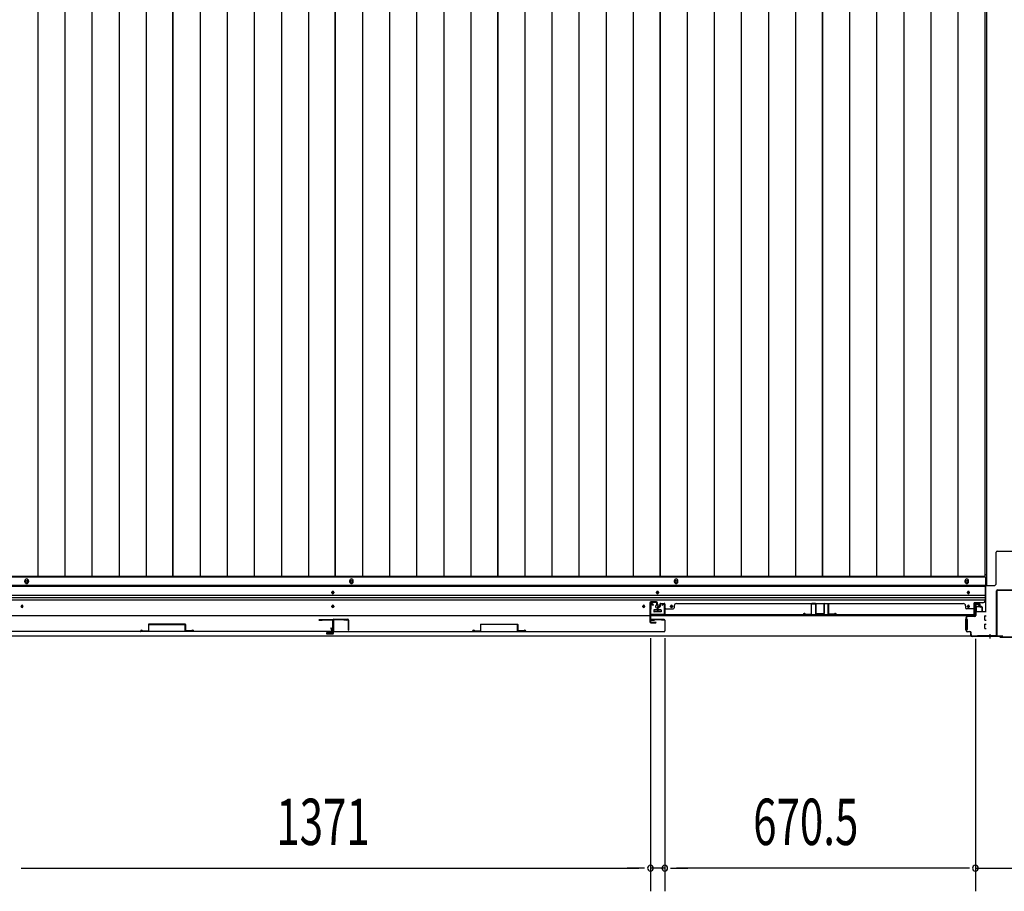
# Model space of a CAD drawing. Extents: x 543 to 20478, y 217 to 14052.
# Drawn here: x 2611 to 4737, y 3553 to 5435 of the extents above; entities that cross this region are included whole.
import ezdxf

# ---------------------------------------------------------------- set-up
doc = ezdxf.new("R2010")
doc.units = 0
doc.header["$LTSCALE"] = 50
doc.header["$MEASUREMENT"] = 0
for name, color, linetype in [('SUNPOU', 4, 'CONTINUOUS'), ('下レール', 2, 'CONTINUOUS'), ('下枠中', 1, 'CONTINUOUS'), ('下枠前', 2, 'CONTINUOUS'), ('中柱後', 2, 'CONTINUOUS'), ('壁パネル', 3, 'CONTINUOUS'), ('床押さえ', 1, 'CONTINUOUS'), ('床板', 7, 'CONTINUOUS'), ('戸当り', 3, 'CONTINUOUS'), ('扉右', 3, 'CONTINUOUS'), ('扉左', 3, 'CONTINUOUS'), ('扉補強', 3, 'CONTINUOUS'), ('袖壁補強', 1, 'CONTINUOUS'), ('間柱', 4, 'CONTINUOUS'), ('隙間隠し', 1, 'CONTINUOUS')]:
    doc.layers.add(name, color=color, linetype=linetype)
doc.styles.add('00', font='ROMANS', dxfattribs={"width": 0.666667, "bigfont": 'BIGFONT'})

msp = doc.modelspace()

# ---------------------------------------------------------------- linework, layer by layer
at = {"layer": 'SUNPOU'}
for p, q in [((3972.5, 4099.7), (3972.5, 3552.8)), ((3972.5, 4099.7), (3972.5, 3552.8)), ((4003.5, 4099.7), (4003.5, 3552.8)), ((4003.5, 4099.7), (4003.5, 3552.8)), ((4674, 4098.2), (4674, 3552.8)), ((4674, 4006), (4674, 3552.8)), ((2614, 3602.8), (2626.5, 3602.8)), ((2614, 3602.8), (2626.5, 3602.8)), ((2626.5, 3602.8), (3947.5, 3602.8)), ((2626.5, 3602.8), (2651.5, 3602.8)), ((3947.5, 3602.8), (3922.5, 3602.8)), ((3960, 3602.8), (3947.5, 3602.8)), ((3960, 3602.8), (3947.5, 3602.8)), ((4003.5, 3602.8), (3972.5, 3602.8)), ((4016, 3602.8), (4028.5, 3602.8)), ((4016, 3602.8), (4028.5, 3602.8)), ((4028.5, 3602.8), (4053.5, 3602.8)), ((4649, 3602.8), (4028.5, 3602.8)), ((4649, 3602.8), (4624, 3602.8)), ((4661.5, 3602.8), (4649, 3602.8)), ((4661.5, 3602.8), (4649, 3602.8)), ((4674, 3602.8), (4816, 3602.8))]:
    msp.add_line(p, q, dxfattribs=at)
for centre, start, end in [((3972.5, 3602.8), 0, 180), ((3972.5, 3602.8), 0, 180), ((3972.5, 3602.8), 180, 0), ((3972.5, 3602.8), 180, 0), ((4003.5, 3602.8), 0, 180), ((4003.5, 3602.8), 0, 180), ((4003.5, 3602.8), 180, 0), ((4003.5, 3602.8), 180, 0), ((4674, 3602.8), 0, 180), ((4674, 3602.8), 0, 180), ((4674, 3602.8), 180, 0), ((4674, 3602.8), 180, 0)]:
    msp.add_arc(centre, 6.25, start, end, dxfattribs=at)
at = {"layer": '下レール'}
for p, q in [((4695, 4212.8), (1879, 4212.8)), ((4695, 4211.3), (1879, 4211.3)), ((4695, 4212.8), (4695, 4181)), ((4695, 4191.3), (1879, 4191.3)), ((3285, 4197.5), (3285, 4198.5)), ((3289, 4198.5), (3289, 4197.5)), ((3986, 4197.5), (3986, 4198.5)), ((3990, 4198.5), (3990, 4197.5)), ((4657, 4197.5), (4657, 4198.5)), ((4661, 4198.5), (4661, 4197.5)), ((4695, 4186.3), (1879, 4186.3)), ((4695, 4181.3), (1879, 4181.3)), ((2614, 4168.5), (2614, 4167.5)), ((2618, 4167.5), (2618, 4168.5)), ((3285, 4167.5), (3285, 4168.5)), ((3289, 4168.5), (3289, 4167.5)), ((3956, 4167.5), (3956, 4168.5)), ((3960, 4168.5), (3960, 4167.5)), ((4016, 4167.5), (4016, 4168.5)), ((4020, 4168.5), (4020, 4167.5)), ((4657, 4167.5), (4657, 4168.5)), ((4661, 4168.5), (4661, 4167.5)), ((4671.5, 4148), (4671.5, 4176)), ((4690, 4176), (4671.5, 4176)), ((4671.5, 4148), (1902.5, 4148)), ((3980, 4159.5), (3980, 4156.5)), ((3995.5, 4160), (3980.5, 4160)), ((3995.5, 4156), (3980.5, 4156)), ((3996, 4159.5), (3996, 4156.5))]:
    msp.add_line(p, q, dxfattribs=at)
for centre, radius in [((2616, 4168), 1.75), ((3958, 4168), 1.75), ((3988, 4168), 4), ((4018, 4168), 1.75)]:
    msp.add_circle(centre, radius, dxfattribs=at)
for centre, radius, start, end in [((3287, 4198.5), 2, 0, 180), ((3287, 4197.5), 2, 180, 0), ((3988, 4198.5), 2, 0, 180), ((3988, 4197.5), 2, 180, 0), ((4659, 4198.5), 2, 0, 180), ((4659, 4197.5), 2, 180, 0), ((2616, 4168.5), 2, 0, 180), ((2616, 4167.5), 2, 180, 0), ((3287, 4168.5), 2, 0, 180), ((3287, 4167.5), 2, 180, 0), ((3958, 4168.5), 2, 0, 180), ((3958, 4167.5), 2, 180, 0), ((4018, 4168.5), 2, 0, 180), ((4018, 4167.5), 2, 180, 0), ((4659, 4168.5), 2, 0, 180), ((4659, 4167.5), 2, 180, 0), ((4690, 4181), 5, 270, 0), ((3980.5, 4159.5), 0.5, 90, 180), ((3980.5, 4156.5), 0.5, 180, 270), ((3995.5, 4159.5), 0.5, 0, 90), ((3995.5, 4156.5), 0.5, 270, 0)]:
    msp.add_arc(centre, radius, start, end, dxfattribs=at)
at = {"layer": '下枠中'}
for p, q in [((4698, 6655), (4698, 4213)), ((4719, 4218), (4719, 4285.5)), ((4721, 4287.5), (4769, 4287.5)), ((4698, 4236), (4694.3, 4236)), ((4698, 4213), (4714, 4213))]:
    msp.add_line(p, q, dxfattribs=at)
for centre, radius, start, end in [((4721, 4285.5), 2, 90, 180), ((4714, 4218), 5, 270, 0)]:
    msp.add_arc(centre, radius, start, end, dxfattribs=at)
at = {"layer": '下枠前'}
for p, q in [((4696, 4231.5), (1878, 4231.5)), ((4696, 4231.5), (4696, 4156)), ((4696, 4213), (1878, 4213)), ((4675, 4173.5), (4679.5, 4173.5)), ((4675.5, 4166.5), (4675.5, 4156)), ((4680.5, 4167.5), (4676.5, 4167.5)), ((4681.5, 4171.5), (4681.5, 4168.5)), ((3980, 4160), (3980, 4156)), ((3980, 4157.2), (3996, 4157.2)), ((3995.5, 4160.5), (3980.5, 4160.5)), ((3996, 4160), (3996, 4156)), ((4675.5, 4157.2), (4674.8, 4157.2)), ((4697, 4156), (4674.8, 4156)), ((4694.5, 4138.5), (4694.5, 4147.5)), ((4695, 4148), (4697, 4148)), ((4653, 4140), (4653, 4118)), ((4654, 4140.5), (4653.5, 4140.5)), ((4656, 4140.5), (4654.8, 4140.5)), ((4656.5, 4140), (4656.5, 4118)), ((4694.5, 4120.5), (4694.5, 4129.5)), ((4695, 4138), (4697, 4138)), ((4695, 4130), (4697, 4130)), ((4732, 4104), (1842, 4104)), ((4717, 4104), (1857, 4104)), ((4654, 4117.5), (4653.5, 4117.5)), ((4656, 4117.5), (4654.8, 4117.5)), ((4695, 4120), (4697, 4120)), ((4717, 4105), (4717, 4104)), ((4717, 4105), (4717, 4104)), ((4732, 4105), (4732, 4104))]:
    msp.add_line(p, q, dxfattribs=at)
at = {"layer": '下枠前', "color": 4}
for centre in [(2626, 4221.8), (3327, 4221.8), (4028, 4221.8), (4655.5, 4221.8)]:
    msp.add_circle(centre, 3, dxfattribs=at)
at = {"layer": '下枠前'}
for centre, radius in [((2626, 4221.8), 2), ((3327, 4221.8), 2), ((4028, 4221.8), 2), ((4655.5, 4221.8), 2), ((3287, 4198), 1.75), ((3988, 4198), 1.75), ((4659, 4198), 1.75), ((2616, 4168), 1.75), ((3287, 4168), 1.75), ((3958, 4168), 1.75), ((3988, 4168), 4), ((4018, 4168), 1.75), ((4659, 4168), 1.75)]:
    msp.add_circle(centre, radius, dxfattribs=at)
for centre, radius, start, end in [((4675, 4171.5), 2, 90, 151.045), ((4676.5, 4166.5), 1, 90, 180), ((4679.5, 4171.5), 2, 0, 90), ((4680.5, 4168.5), 1, 270, 0), ((3980.5, 4160), 0.5, 90, 180), ((3995.5, 4160), 0.5, 0, 90), ((4695, 4147.5), 0.5, 90, 180), ((4653.5, 4140), 0.5, 90, 180), ((4656, 4140), 0.5, 0, 90), ((4695, 4138.5), 0.5, 180, 270), ((4695, 4129.5), 0.5, 90, 180), ((4653.5, 4118), 0.5, 180, 270), ((4656, 4118), 0.5, 270, 0), ((4695, 4120.5), 0.5, 180, 270)]:
    msp.add_arc(centre, radius, start, end, dxfattribs=at)
at = {"layer": '中柱後', "color": 2}
for p, q in [((4720, 4106.2), (4720, 4201.8)), ((4721.2, 4106.2), (4721.2, 4201.8)), ((4722.2, 4204), (4767.8, 4204)), ((4722.2, 4202.8), (4767.8, 4202.8)), ((4679, 4105.2), (4719, 4105.2)), ((4679, 4105.2), (4679, 4104)), ((4679, 4104), (4719, 4104))]:
    msp.add_line(p, q, dxfattribs=at)
at = {"layer": '中柱後', "color": 3}
for p, q in [((4674, 4148.2), (4674, 4171.4)), ((4674.8, 4171.4), (4674.8, 4148.2)), ((4679.5, 4171.4), (4676.1, 4172.4)), ((4679.7, 4172.2), (4676.3, 4173.1)), ((4656.8, 4147.2), (4673, 4147.2)), ((4673, 4146.4), (4656.8, 4146.4)), ((4654, 4116), (4654, 4144.4)), ((4654.8, 4144.4), (4654.8, 4116)), ((4656.8, 4114), (4662, 4114)), ((4662, 4113.2), (4656.8, 4113.2)), ((4664, 4106), (4664, 4111.2)), ((4664.8, 4106), (4664.8, 4111.2)), ((4664.8, 4107.4), (4664.8, 4106)), ((4666.8, 4104), (4726.4, 4104)), ((4726, 4103.2), (4666.8, 4103.2)), ((4728, 4101.2), (4726, 4103.2)), ((4728.4, 4102), (4726.4, 4104)), ((4762, 4101.2), (4728, 4101.2)), ((4728.4, 4102), (4761.7, 4102))]:
    msp.add_line(p, q, dxfattribs=at)
at = {"layer": '中柱後'}
for q in [(4705, 4100.2), (4705, 4098.7)]:
    msp.add_line((4705, 4108.4), q, dxfattribs=at)
at = {"layer": '中柱後', "color": 2}
for centre, radius, start, end in [((4722.2, 4201.8), 2.2, 90, 180), ((4722.2, 4201.8), 1, 90, 180), ((4719, 4106.2), 1, 270, 0), ((4719, 4106.2), 2.2, 270, 0)]:
    msp.add_arc(centre, radius, start, end, dxfattribs=at)
at = {"layer": '中柱後', "color": 3}
for centre, radius, start, end in [((4675.8, 4171.4), 1.8, 74.5154, 180), ((4675.8, 4171.4), 1, 74.5154, 180), ((4679.6, 4171.8), 0.4, 254.5154, 74.5154), ((4656.8, 4144.4), 2.8, 90, 180), ((4656.8, 4144.4), 2, 90, 180), ((4673, 4148.2), 1, 270, 0), ((4673, 4148.2), 1.8, 270, 0), ((4656.8, 4116), 2.8, 180, 270), ((4656.8, 4116), 2, 180, 270), ((4662, 4111.2), 2.8, 0, 90), ((4662, 4111.2), 2, 0, 90), ((4666.8, 4106), 2.8, 180, 270), ((4666.8, 4106), 2, 180, 270)]:
    msp.add_arc(centre, radius, start, end, dxfattribs=at)
at = {"layer": '壁パネル'}
for p, q in [((3989.3, 4167.7), (3991.8, 4167.7)), ((3989.3, 4167.7), (3991.8, 4167.7)), ((3989.3, 4167.2), (3992.3, 4167.2)), ((3989.3, 4167.2), (3992.3, 4167.2)), ((3989.8, 4166.7), (3992.3, 4166.7)), ((3989.8, 4166.7), (3992.3, 4166.7)), ((3992.8, 4173.2), (3992.8, 4168.7)), ((3992.8, 4173.2), (3992.8, 4168.7)), ((3993.3, 4173.2), (3993.3, 4168.2)), ((3993.3, 4173.2), (3993.3, 4168.2)), ((3993.3, 4170.7), (3993.8, 4170.7)), ((3993.3, 4170.7), (3993.8, 4170.7)), ((3993.8, 4170.7), (3993.8, 4168.2)), ((3993.8, 4170.7), (3993.8, 4168.2)), ((3994.3, 4174.7), (4002.3, 4174.7)), ((3994.3, 4174.7), (4002.3, 4174.7)), ((3994.3, 4174.7), (4002.3, 4174.7)), ((3994.3, 4174.2), (4002.3, 4174.2)), ((3994.3, 4174.2), (4002.3, 4174.2)), ((3994.3, 4174.2), (4002.3, 4174.2)), ((4003.3, 4173.2), (4003.3, 4152.2)), ((4003.3, 4173.2), (4003.3, 4151.2)), ((4003.3, 4173.2), (4003.3, 4151.2)), ((4003.8, 4173.2), (4003.8, 4152.2)), ((4003.8, 4173.2), (4003.8, 4149.7)), ((4003.8, 4173.2), (4003.8, 4149.7)), ((4023.8, 4169.2), (4023.8, 4164.7)), ((4028.8, 4174.2), (4028.8, 4174.7)), ((4028.8, 4174.7), (4647.8, 4174.7)), ((4647.8, 4174.2), (4647.8, 4174.7)), ((4652.8, 4169.2), (4652.8, 4164.7)), ((4672.8, 4173.2), (4672.8, 4152.2)), ((4672.8, 4173.2), (4672.8, 4149.7)), ((4673.3, 4173.2), (4673.3, 4152.2)), ((4673.3, 4173.2), (4673.3, 4151.2)), ((4682.3, 4174.7), (4674.3, 4174.7)), ((4682.3, 4174.7), (4674.3, 4174.7)), ((4682.3, 4174.2), (4674.3, 4174.2)), ((4682.3, 4174.2), (4674.3, 4174.2)), ((4682.8, 4170.7), (4682.8, 4168.2)), ((4683.3, 4170.7), (4682.8, 4170.7)), ((4682.8, 4170.7), (4682.8, 4168.2)), ((4683.3, 4170.7), (4682.8, 4170.7)), ((4683.3, 4173.2), (4683.3, 4168.2)), ((4683.3, 4173.2), (4683.3, 4168.2)), ((4683.8, 4173.2), (4683.8, 4168.7)), ((4683.8, 4173.2), (4683.8, 4168.7)), ((4687.3, 4167.2), (4684.3, 4167.2)), ((4687.3, 4167.2), (4684.3, 4167.2)), ((4686.8, 4166.7), (4684.3, 4166.7)), ((4686.8, 4166.7), (4684.3, 4166.7)), ((4687.3, 4167.7), (4684.8, 4167.7)), ((4687.3, 4167.7), (4684.8, 4167.7)), ((3987.8, 4166.2), (3987.8, 4158.2)), ((3987.8, 4166.2), (3987.8, 4158.2)), ((3987.8, 4166.2), (3987.8, 4158.2)), ((3987.8, 4166.2), (3987.8, 4158.2)), ((3988.3, 4166.2), (3988.3, 4158.2)), ((3988.3, 4166.2), (3988.3, 4158.2)), ((3988.8, 4165.7), (3988.8, 4158.2)), ((3988.8, 4165.7), (3988.8, 4158.2)), ((4003.3, 4156.7), (4003.3, 4151.2)), ((4003.3, 4156.7), (4003.3, 4151.2)), ((4003.8, 4149.7), (4672.8, 4149.7)), ((4003.8, 4149.7), (4672.8, 4149.7)), ((4005.8, 4162.7), (4021.8, 4162.7)), ((4670.8, 4150.2), (4005.8, 4150.2)), ((4005.8, 4149.7), (4670.8, 4149.7)), ((4670.8, 4162.7), (4654.8, 4162.7)), ((4673.3, 4153.7), (4673.3, 4151.2)), ((4687.8, 4165.7), (4687.8, 4158.2)), ((4687.8, 4165.7), (4687.8, 4158.2)), ((4688.3, 4166.2), (4688.3, 4158.2)), ((4688.3, 4166.2), (4688.3, 4158.2)), ((4688.8, 4166.2), (4688.8, 4158.2)), ((4688.8, 4166.2), (4688.8, 4158.2))]:
    msp.add_line(p, q, dxfattribs=at)
for centre, radius, start, end in [((3989.3, 4166.2), 1.5, 90, 180), ((3989.3, 4166.2), 1.5, 90, 180), ((3989.8, 4165.7), 1.5, 90, 180), ((3989.3, 4166.2), 1, 90, 180), ((3989.8, 4165.7), 1.5, 90, 180), ((3989.3, 4166.2), 1, 90, 180), ((3989.8, 4165.7), 1, 90, 180), ((3989.8, 4165.7), 1, 90, 180), ((3991.8, 4168.7), 1.5, 270, 0), ((3991.8, 4168.7), 1, 270, 0), ((3991.8, 4168.7), 1.5, 270, 0), ((3991.8, 4168.7), 1, 270, 0), ((3992.3, 4168.2), 1.5, 270, 0), ((3992.3, 4168.2), 1, 270, 0), ((3992.3, 4168.2), 1.5, 270, 0), ((3992.3, 4168.2), 1, 270, 0), ((3994.3, 4173.2), 1.5, 90, 180), ((3994.3, 4173.2), 1.5, 90, 180), ((3994.3, 4173.2), 1, 90, 180), ((3994.3, 4173.2), 1, 90, 180), ((4002.3, 4173.2), 1.5, 0, 90), ((4002.3, 4173.2), 1.5, 0, 90), ((4002.3, 4173.2), 1.5, 0, 90), ((4002.3, 4173.2), 1, 0, 90), ((4002.3, 4173.2), 1, 0, 90), ((4002.3, 4173.2), 1, 0, 90), ((4028.8, 4169.2), 5, 90, 180), ((4647.8, 4169.2), 5, 0, 90), ((4674.3, 4173.2), 1.5, 90, 180), ((4674.3, 4173.2), 1.5, 90, 180), ((4674.3, 4173.2), 1, 90, 180), ((4674.3, 4173.2), 1, 90, 180), ((4682.3, 4173.2), 1.5, 0, 90), ((4682.3, 4173.2), 1.5, 0, 90), ((4682.3, 4173.2), 1, 0, 90), ((4682.3, 4173.2), 1, 0, 90), ((4684.3, 4168.2), 1.5, 180, 270), ((4684.3, 4168.2), 1.5, 180, 270), ((4684.8, 4168.7), 1.5, 180, 270), ((4684.8, 4168.7), 1.5, 180, 270), ((4684.3, 4168.2), 1, 180, 270), ((4684.3, 4168.2), 1, 180, 270), ((4684.8, 4168.7), 1, 180, 270), ((4684.8, 4168.7), 1, 180, 270), ((4686.8, 4165.7), 1.5, 0, 90), ((4686.8, 4165.7), 1.5, 0, 90), ((4686.8, 4165.7), 1, 0, 90), ((4686.8, 4165.7), 1, 0, 90), ((4687.3, 4166.2), 1.5, 0, 90), ((4687.3, 4166.2), 1.5, 0, 90), ((4687.3, 4166.2), 1, 0, 90), ((4687.3, 4166.2), 1, 0, 90), ((3988.3, 4158.2), 0.5, 180, 0), ((3988.3, 4158.2), 0.5, 180, 0), ((4005.8, 4152.2), 2.5, 180, 270), ((4004.8, 4151.2), 1.5, 180, 228.1897), ((4004.8, 4151.2), 1.5, 180, 228.1897), ((4005.8, 4160.7), 2, 90, 180), ((4005.8, 4160.7), 2, 90, 180), ((4005.8, 4152.2), 2, 180, 270), ((4021.8, 4164.7), 2, 270, 0), ((4654.8, 4164.7), 2, 180, 270), ((4670.8, 4160.7), 2, 0, 90), ((4670.8, 4152.2), 2.5, 270, 0), ((4670.8, 4152.2), 2, 270, 0), ((4671.8, 4151.2), 1.5, 311.8103, 0), ((4688.3, 4158.2), 0.5, 180, 0), ((4688.3, 4158.2), 0.5, 180, 0)]:
    msp.add_arc(centre, radius, start, end, dxfattribs=at)
at = {"layer": '床押さえ'}
for p, q in [((2622, 4221.5), (2622, 4223.5)), ((2630, 4223.5), (2630, 4221.5)), ((3323, 4223.5), (3323, 4221.5)), ((3331, 4221.5), (3331, 4223.5)), ((4024, 4223.5), (4024, 4221.5)), ((4032, 4221.5), (4032, 4223.5)), ((4651.5, 4223.5), (4651.5, 4221.5)), ((4659.5, 4221.5), (4659.5, 4223.5))]:
    msp.add_line(p, q, dxfattribs=at)
for centre, start, end in [((2626, 4223.5), 0, 180), ((2626, 4221.5), 180, 0), ((3327, 4223.5), 0, 180), ((3327, 4221.5), 180, 0), ((4028, 4223.5), 0, 180), ((4028, 4221.5), 180, 0), ((4655.5, 4223.5), 0, 180), ((4655.5, 4221.5), 180, 0)]:
    msp.add_arc(centre, 4, start, end, dxfattribs=at)
at = {"layer": '床板'}
for p, q in [((2649.8, 6618.3), (2649.8, 4232.8)), ((2708.3, 6618.3), (2708.3, 4232.8)), ((2766.8, 6618.3), (2766.8, 4232.8)), ((2825.3, 6618.3), (2825.3, 4232.8)), ((2883.8, 6618.3), (2883.8, 4232.8)), ((2941.8, 4232.8), (2941.8, 6618.3)), ((2941.8, 6618.3), (2941.8, 4232.8)), ((3000.3, 6618.3), (3000.3, 4232.8)), ((3058.8, 6618.3), (3058.8, 4232.8)), ((3117.3, 6618.3), (3117.3, 4232.8)), ((3175.8, 6618.3), (3175.8, 4232.8)), ((3234.3, 6618.3), (3234.3, 4232.8)), ((3292.3, 4232.8), (3292.3, 6618.3)), ((3292.3, 6618.3), (3292.3, 4232.8)), ((3350.8, 6618.3), (3350.8, 4232.8)), ((3409.3, 6618.3), (3409.3, 4232.8)), ((3467.8, 6618.3), (3467.8, 4232.8)), ((3526.3, 6618.3), (3526.3, 4232.8)), ((3584.8, 6618.3), (3584.8, 4232.8)), ((3642.8, 4232.8), (3642.8, 6618.3)), ((3642.8, 6618.3), (3642.8, 4232.8)), ((3701.3, 6618.3), (3701.3, 4232.8)), ((3759.8, 6618.3), (3759.8, 4232.8)), ((3818.3, 6618.3), (3818.3, 4232.8)), ((3876.8, 6618.3), (3876.8, 4232.8)), ((3935.3, 6618.3), (3935.3, 4232.8)), ((3993.3, 4232.8), (3993.3, 6618.3)), ((3993.3, 6618.3), (3993.3, 4232.8)), ((4051.8, 6618.3), (4051.8, 4232.8)), ((4110.3, 6618.3), (4110.3, 4232.8)), ((4168.8, 6618.3), (4168.8, 4232.8)), ((4227.3, 6618.3), (4227.3, 4232.8)), ((4285.8, 6618.3), (4285.8, 4232.8)), ((4343.8, 4232.8), (4343.8, 6618.3)), ((4343.8, 6618.3), (4343.8, 4232.8)), ((4402.3, 6618.3), (4402.3, 4232.8)), ((4460.8, 6618.3), (4460.8, 4232.8)), ((4519.3, 6618.3), (4519.3, 4232.8)), ((4577.8, 6618.3), (4577.8, 4232.8)), ((4636.3, 6618.3), (4636.3, 4232.8)), ((4694.3, 6618.3), (4694.3, 4232.8)), ((2941.8, 4232.8), (2591.3, 4232.8)), ((3292.3, 4232.8), (2941.8, 4232.8)), ((3642.8, 4232.8), (3292.3, 4232.8)), ((3993.3, 4232.8), (3642.8, 4232.8)), ((4343.8, 4232.8), (3993.3, 4232.8)), ((4694.3, 4232.8), (4343.8, 4232.8))]:
    msp.add_line(p, q, dxfattribs=at)
at = {"layer": '戸当り'}
for p, q in [((3971.6, 4175.7), (3971.6, 4134.7)), ((3972.6, 4175.7), (3972.6, 4134.7)), ((3985.6, 4177.7), (3973.6, 4177.7)), ((3985.6, 4176.7), (3973.6, 4176.7)), ((3986.6, 4169.7), (3986.6, 4175.7)), ((3986.6, 4169.7), (3987.6, 4169.7)), ((3987.6, 4169.7), (3987.6, 4175.7)), ((3973.6, 4133.7), (3984.1, 4133.7)), ((3973.6, 4132.7), (3984.1, 4132.7))]:
    msp.add_line(p, q, dxfattribs=at)
for centre, radius, start, end in [((3973.6, 4175.7), 2, 90, 180), ((3973.6, 4175.7), 1, 90, 180), ((3985.6, 4175.7), 2, 0, 90), ((3985.6, 4175.7), 1, 0, 90), ((3973.6, 4134.7), 2, 180, 270), ((3973.6, 4134.7), 1, 180, 270), ((3984.1, 4133.2), 0.5, 270, 90)]:
    msp.add_arc(centre, radius, start, end, dxfattribs=at)
at = {"layer": '扉右'}
for p, q in [((3288, 4138), (3288, 4115.2)), ((3288.6, 4138), (3288.6, 4115.2)), ((3317.4, 4139.6), (3289.6, 4139.6)), ((3317.4, 4139), (3289.6, 4139)), ((3295.3, 4139), (3289.6, 4139)), ((3311, 4138.4), (3311, 4139)), ((3317.4, 4138.4), (3311, 4138.4)), ((4002.4, 4139.6), (3974.6, 4139.6)), ((4002.4, 4139), (3974.6, 4139)), ((3974.6, 4138.4), (3981, 4138.4)), ((3981, 4138.4), (3981, 4139)), ((3996.7, 4139), (4002.4, 4139)), ((4003.4, 4138), (4003.4, 4115.2)), ((4004, 4138), (4004, 4115.2)), ((3289.6, 4114.2), (4002.4, 4114.2)), ((3289.6, 4113.6), (4002.4, 4113.6))]:
    msp.add_line(p, q, dxfattribs=at)
for centre, radius, start, end in [((3289.6, 4138), 1.6, 90, 180), ((3289.6, 4138), 1, 90, 180), ((3317.4, 4139), 0.6, 270, 90), ((3974.6, 4139), 0.6, 90, 270), ((4002.4, 4138), 1.6, 0, 90), ((4002.4, 4138), 1, 0, 90), ((3289.6, 4115.2), 1.6, 180, 270), ((3289.6, 4115.2), 1, 180, 270), ((4002.4, 4115.2), 1, 270, 0), ((4002.4, 4115.2), 1.6, 270, 0)]:
    msp.add_arc(centre, radius, start, end, dxfattribs=at)
at = {"layer": '扉左'}
for p, q in [((3257.6, 4139.6), (3285.4, 4139.6)), ((3257.6, 4139), (3285.4, 4139)), ((3257.6, 4138.4), (3264, 4138.4)), ((3264, 4138.4), (3264, 4139)), ((3279.7, 4139), (3285.4, 4139)), ((3286.4, 4138), (3286.4, 4115.2)), ((3287, 4138), (3287, 4115.2)), ((3285.4, 4114.2), (2572.6, 4114.2)), ((3285.4, 4113.6), (2572.6, 4113.6))]:
    msp.add_line(p, q, dxfattribs=at)
for centre, radius, start, end in [((3257.6, 4139), 0.6, 90, 270), ((3285.4, 4138), 1.6, 0, 90), ((3285.4, 4138), 1, 0, 90), ((3285.4, 4115.2), 1, 270, 0), ((3285.4, 4115.2), 1.6, 270, 0)]:
    msp.add_arc(centre, radius, start, end, dxfattribs=at)
at = {"layer": '扉補強'}
for p, q in [((2889, 4129.2), (2889, 4115.3)), ((2968.4, 4129.8), (2889.6, 4129.8)), ((2889.6, 4115.3), (2889.6, 4129.2)), ((2889.6, 4129.2), (2968.4, 4129.2)), ((2921.5, 4129.8), (2921.5, 4129.2)), ((2936.5, 4129.8), (2936.5, 4129.2)), ((2968.4, 4115.3), (2968.4, 4129.2)), ((2969, 4129.2), (2969, 4115.3)), ((3606, 4129.2), (3606, 4115.3)), ((3606.6, 4129.8), (3685.4, 4129.8)), ((3606.6, 4115.3), (3606.6, 4129.2)), ((3685.4, 4129.2), (3606.6, 4129.2)), ((3638.5, 4129.8), (3638.5, 4129.2)), ((3653.5, 4129.8), (3653.5, 4129.2)), ((3685.4, 4115.3), (3685.4, 4129.2)), ((3686, 4129.2), (3686, 4115.3)), ((2871.5, 4114.2), (2872.1, 4114.2)), ((2876.5, 4115), (2889, 4115.3)), ((2876.5, 4114.4), (2889, 4114.7)), ((2981.5, 4115), (2969, 4115.3)), ((2981.5, 4114.4), (2969, 4114.7)), ((2986.5, 4114.2), (2985.9, 4114.2)), ((3588.5, 4114.2), (3589.1, 4114.2)), ((3593.5, 4115), (3606, 4115.3)), ((3593.5, 4114.4), (3606, 4114.7)), ((3698.5, 4115), (3686, 4115.3)), ((3698.5, 4114.4), (3686, 4114.7)), ((3703.5, 4114.2), (3702.9, 4114.2))]:
    msp.add_line(p, q, dxfattribs=at)
for centre, radius, start, end in [((2889.6, 4129.2), 0.6, 90, 180), ((2968.4, 4129.2), 0.6, 0, 90), ((3606.6, 4129.2), 0.6, 90, 180), ((3685.4, 4129.2), 0.6, 0, 90), ((2874.1, 4114.2), 2.54, 16.2452, 180.7149), ((2874.1, 4114.2), 1.94, 16.2452, 180.7149), ((2876.5, 4115), 0.6, 196.2452, 271.6372), ((2889, 4115.3), 0.6, 271.6372, 0), ((2969, 4115.3), 0.6, 180, 268.3628), ((2984, 4114.2), 2.54, 359.2851, 163.7548), ((2981.5, 4115), 0.6, 268.3628, 343.7548), ((2984, 4114.2), 1.94, 359.2851, 163.7548), ((3591.1, 4114.2), 2.54, 16.2452, 180.7149), ((3591.1, 4114.2), 1.94, 16.2452, 180.7149), ((3593.5, 4115), 0.6, 196.2452, 271.6372), ((3606, 4115.3), 0.6, 271.6372, 0), ((3686, 4115.3), 0.6, 180, 268.3628), ((3701, 4114.2), 2.54, 359.2851, 163.7548), ((3698.5, 4115), 0.6, 268.3628, 343.7548), ((3701, 4114.2), 1.94, 359.2851, 163.7548)]:
    msp.add_arc(centre, radius, start, end, dxfattribs=at)
at = {"layer": '袖壁補強'}
for p, q in [((4319.8, 4173.1), (4319.8, 4151.9)), ((4320.4, 4151.9), (4320.4, 4173.1)), ((4328.6, 4174.3), (4321, 4174.3)), ((4325.5, 4174.3), (4321, 4174.3)), ((4321, 4173.7), (4328.6, 4173.7)), ((4329.2, 4173.1), (4329.2, 4153)), ((4329.8, 4173.1), (4329.8, 4153)), ((4346.8, 4173.1), (4346.8, 4153)), ((4347.4, 4173.1), (4347.4, 4153)), ((4348, 4174.3), (4355.6, 4174.3)), ((4355.6, 4173.7), (4348, 4173.7)), ((4356.2, 4151.9), (4356.2, 4173.1)), ((4356.8, 4173.1), (4356.8, 4151.9)), ((4302.3, 4150.2), (4302.9, 4150.2)), ((4307.6, 4151), (4319.2, 4151.3)), ((4307.6, 4150.4), (4319.2, 4150.7)), ((4330.4, 4152.4), (4346.2, 4152.4)), ((4330.4, 4151.8), (4346.2, 4151.8)), ((4368.9, 4151), (4357.3, 4151.3)), ((4368.9, 4150.4), (4357.3, 4150.7)), ((4374.3, 4150.2), (4373.7, 4150.2))]:
    msp.add_line(p, q, dxfattribs=at)
for centre, radius, start, end in [((4321, 4173.1), 1.2, 90, 180), ((4321, 4173.1), 0.6, 90, 180), ((4328.6, 4173.1), 1.2, 0, 90), ((4328.6, 4173.1), 0.6, 0, 90), ((4348, 4173.1), 1.2, 90, 180), ((4348, 4173.1), 0.6, 90, 180), ((4355.6, 4173.1), 1.2, 0, 90), ((4355.6, 4173.1), 0.6, 0, 90), ((4304.8, 4150.3), 2.5, 24.6097, 181.8358), ((4304.8, 4150.3), 1.9, 24.6097, 181.8358), ((4307.6, 4151.6), 1.2, 204.6097, 271.8358), ((4307.6, 4151.6), 0.6, 204.6097, 271.8358), ((4319.2, 4151.9), 1.2, 271.8358, 0), ((4319.2, 4151.9), 0.6, 271.8358, 0), ((4330.4, 4153), 1.2, 180, 270), ((4330.4, 4153), 0.6, 180, 270), ((4346.2, 4153), 1.2, 270, 0), ((4346.2, 4153), 0.6, 270, 0), ((4357.4, 4151.9), 1.2, 180, 268.1642), ((4357.4, 4151.9), 0.6, 180, 268.1642), ((4368.9, 4151.6), 0.6, 268.1642, 335.3903), ((4368.9, 4151.6), 1.2, 268.1642, 335.3903), ((4371.8, 4150.3), 2.5, 358.1642, 155.3903), ((4371.8, 4150.3), 1.9, 358.1642, 155.3903)]:
    msp.add_arc(centre, radius, start, end, dxfattribs=at)
at = {"layer": '間柱'}
for p, q in [((3973, 4171.7), (3972.6, 4151.7)), ((3973.6, 4151.7), (3974, 4171.7)), ((3975.5, 4172.6), (3978.5, 4170.8)), ((3979, 4171.7), (3976, 4173.4)), ((3978.5, 4170.8), (3979, 4171.7)), ((4000.1, 4173.4), (3997, 4171.7)), ((3997, 4171.7), (3997.5, 4170.8)), ((3997.5, 4170.8), (4000.6, 4172.6)), ((4002.1, 4171.7), (4002.5, 4151.7)), ((4003.5, 4151.7), (4003.1, 4171.7)), ((4001.5, 4150.7), (3974.6, 4150.7)), ((3974.6, 4149.7), (4001.5, 4149.7))]:
    msp.add_line(p, q, dxfattribs=at)
for centre, radius, start, end in [((3975, 4171.7), 2, 60.3369, 178.8065), ((3975, 4171.7), 1, 60.3369, 178.8065), ((4001.1, 4171.7), 2, 1.1935, 119.6631), ((4001.1, 4171.7), 1, 1.1935, 119.6631), ((3974.6, 4151.7), 2, 178.8065, 270), ((3974.6, 4151.7), 1, 178.8065, 270), ((4001.5, 4151.7), 2, 270, 1.1935), ((4001.5, 4151.7), 1, 270, 1.1935)]:
    msp.add_arc(centre, radius, start, end, dxfattribs=at)
at = {"layer": '隙間隠し'}
for p, q in [((3287, 4110.6), (3287, 4138.6)), ((3288, 4110.6), (3288, 4138.6)), ((3289, 4140.6), (3319, 4140.6)), ((3289, 4139.6), (3319, 4139.6)), ((3320, 4138.6), (3320, 4116.6)), ((3321, 4138.6), (3321, 4116.6)), ((3274.5, 4111.6), (3282, 4111.6)), ((3274.5, 4110.6), (3282, 4110.6)), ((3274.5, 4109.6), (3286, 4109.6)), ((3274.5, 4109.6), (3286.5, 4109.6)), ((3274.5, 4108.6), (3286, 4108.6)), ((3277.5, 4110.6), (3285.5, 4110.6)), ((3282, 4111.6), (3282, 4110.6)), ((3282.5, 4110.6), (3282.5, 4111.1)), ((3283, 4111.6), (3284.7, 4111.6)), ((3285.2, 4112.2), (3283.8, 4119.2)), ((3286.5, 4109.6), (3284.3, 4120.9)), ((3285.5, 4109.6), (3285.5, 4110.6)), ((3320, 4116.6), (3321, 4116.6))]:
    msp.add_line(p, q, dxfattribs=at)
for centre, radius, start, end in [((3289, 4138.6), 2, 90, 180), ((3289, 4138.6), 1, 90, 180), ((3319, 4138.6), 2, 0, 90), ((3319, 4138.6), 1, 0, 90), ((3274.5, 4110.1), 1.5, 90, 180), ((3274.5, 4110.1), 1.5, 180, 270), ((3274.5, 4110.1), 0.5, 90, 180), ((3274.5, 4110.1), 0.5, 180, 270), ((3283.4, 4120.6), 1, 3.2259, 269.1045), ((3283, 4111.1), 0.5, 90, 180), ((3283.3, 4119.1), 0.5, 11, 89.1045), ((3284.7, 4112.1), 0.5, 270, 11), ((3286, 4110.6), 1, 270, 0), ((3286, 4110.6), 2, 270, 0)]:
    msp.add_arc(centre, radius, start, end, dxfattribs=at)

# ---------------------------------------------------------------- texts
at = {"layer": 'SUNPOU', "style": '00', "width": 0.666667}
for s, p in [('1371', (3164.8, 3652.8)), ('670.5', (4194.3, 3652.8))]:
    msp.add_text(s, height=100, dxfattribs=at).set_placement(p)

doc.saveas('drawing.dxf')
